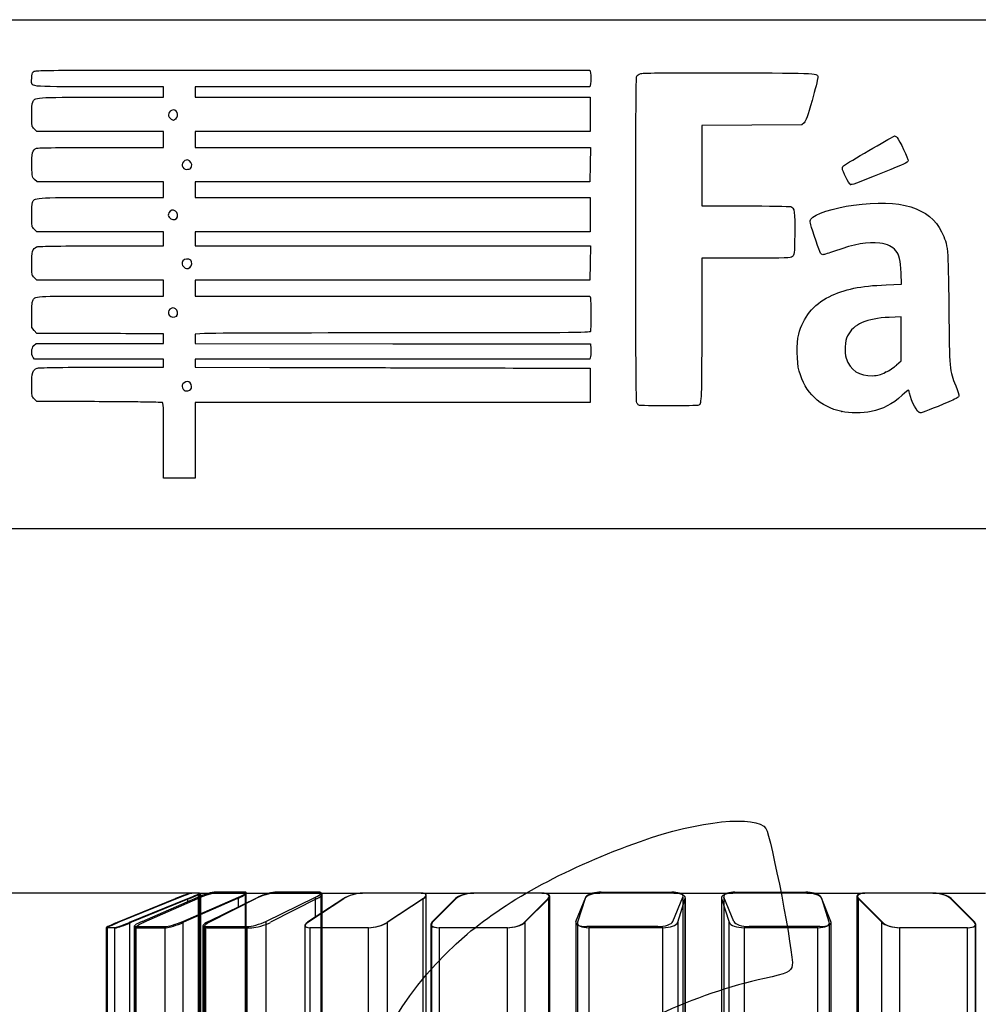
# Model space of a CAD drawing. Units: millimetres. Extents: x 0 to 291, y 0 to 204.
# Drawn here: x 214 to 250, y 167 to 204 of the extents above; entities that cross this region are included whole.
import ezdxf
from ezdxf.enums import TextEntityAlignment as Align
from ezdxf.lldxf.tags import DXFTag

# ---------------------------------------------------------------- set-up
doc = ezdxf.new("R2010")
doc.units = ezdxf.units.MM
for name, color, linetype in [('C-21S_-_VOLUMEN', 7, 'Continuous'), ('LIST-21SC', 7, 'Continuous'), ('LIST-21SL', 7, 'Continuous'), ('Predeterminado', 7, 'Continuous')]:
    doc.layers.add(name, color=color, linetype=linetype)
doc.styles.add('SEACAD_Arial', font='arial.ttf')
tags = doc.linetypes.add('HIDDEN2', pattern=[4.7625, 3.175, -1.5875]).pattern_tags.tags
tags[6:7] = [DXFTag(74, 4), DXFTag(75, 0), DXFTag(340, '0'), DXFTag(46, 0.0), DXFTag(50, 0.0), DXFTag(44, 0.0), DXFTag(45, 0.0)]
tags[4:5] = [DXFTag(74, 4), DXFTag(75, 0), DXFTag(340, '0'), DXFTag(46, 0.0), DXFTag(50, 0.0), DXFTag(44, 0.0), DXFTag(45, 0.0)]
doc.dimstyles.new('ISO', dxfattribs={"dimtxt": 3.125, "dimasz": 3.125, "dimexe": 1.5625, "dimexo": 0, "dimgap": 0.78125, "dimtad": 0, "dimlfac": 10, "dimtxsty": 'SEACAD_Arial', "dimblk1": '_SE_FILLED', "dimblk2": '_SE_FILLED', "dimsah": 1, "dimcen": 1.5625, "dimadec": 1, "dimazin": 0, "dimtfac": 0.5, "dimtmove": 0, "dimatfit": 3, "dimfxl": 1, "dimarcsym": 0})

# ---------------------------------------------------------------- blocks, each defined once
blk = doc.blocks.new('SE3')
at = {"layer": 'C-21S_-_VOLUMEN', "color": 7, "linetype": 'HIDDEN2'}
for p, q in [((220.313, 171.063), (220.313, 161.915)), ((220.743, 171.063), (222.124, 171.063)), ((223.004, 171.063), (224.935, 171.063))]:
    blk.add_line(p, q, dxfattribs=at)
at = {"layer": 'C-21S_-_VOLUMEN', "color": 7, "linetype": 'Continuous'}
for p, q in [((220.367, 171.063), (220.743, 171.063)), ((222.124, 171.063), (223.004, 171.063)), ((224.935, 171.063), (226.494, 171.063)), ((228.7, 171.063), (230.682, 171.063)), ((233.241, 171.063), (235.423, 171.063)), ((238.199, 171.063), (240.426, 171.063)), ((243.203, 171.063), (245.385, 171.063)), ((247.944, 171.063), (249.926, 171.063))]:
    blk.add_line(p, q, dxfattribs=at)
at = {"layer": 'LIST-21SC', "color": 7, "linetype": 'Continuous'}
for p, q in [((220.028, 171.063), (220.072, 171.063)), ((220.028, 171.063), (220.028, 171.052)), ((220.367, 171.063), (220.072, 171.063)), ((220.37, 170.935), (220.37, 171.061)), ((228.695, 171.063), (226.493, 171.063)), ((233.241, 171.063), (230.682, 171.063)), ((238.199, 171.063), (235.423, 171.063)), ((243.203, 171.063), (240.426, 171.063)), ((247.944, 171.063), (245.385, 171.063)), ((217.285, 169.966), (219.464, 170.859)), ((219.522, 170.859), (217.334, 169.966)), ((217.735, 169.966), (219.922, 170.859)), ((219.464, 170.836), (219.464, 170.859)), ((219.922, 170.743), (219.922, 170.859)), ((225.791, 170.859), (224.432, 169.966)), ((227.421, 169.966), (228.78, 170.859)), ((228.78, 113.063), (228.78, 170.859)), ((228.886, 113.063), (228.886, 170.985)), ((230.022, 170.859), (229.129, 169.966)), ((232.601, 169.966), (233.495, 170.859)), ((233.495, 113.063), (233.495, 170.859)), ((233.538, 113.063), (233.538, 170.942)), ((234.863, 170.859), (234.578, 169.966)), ((238.346, 169.966), (238.631, 170.859)), ((238.631, 113.063), (238.631, 170.859)), ((238.635, 113.063), (238.635, 170.886)), ((239.991, 170.886), (239.991, 113.063)), ((239.995, 170.859), (240.28, 169.966)), ((239.995, 170.859), (239.995, 113.063)), ((244.048, 169.966), (243.763, 170.859)), ((245.088, 170.942), (245.088, 113.063)), ((245.131, 170.859), (246.025, 169.966)), ((245.131, 170.859), (245.131, 113.063)), ((249.497, 169.966), (248.604, 170.859)), ((217.285, 169.966), (217.285, 169.945)), ((217.735, 169.966), (217.735, 113.063)), ((227.421, 169.966), (227.421, 113.063)), ((232.601, 169.966), (232.601, 113.063)), ((234.573, 169.939), (234.573, 113.063)), ((238.346, 169.966), (238.346, 113.063)), ((240.28, 113.063), (240.28, 169.966)), ((244.052, 113.063), (244.052, 169.939)), ((246.025, 113.063), (246.025, 169.966)), ((216.853, 169.765), (216.853, 113.063)), ((216.887, 169.764), (216.887, 113.063)), ((217.185, 169.763), (216.889, 169.763)), ((216.889, 169.763), (216.889, 113.063)), ((217.185, 113.063), (217.185, 169.763)), ((224.326, 169.84), (224.326, 113.063)), ((226.719, 169.763), (224.517, 169.763)), ((224.517, 169.763), (224.517, 113.063)), ((226.719, 113.063), (226.719, 169.763)), ((229.086, 169.883), (229.086, 113.063)), ((231.941, 169.763), (229.383, 169.763)), ((229.383, 169.763), (229.383, 113.063)), ((231.941, 113.063), (231.941, 169.763)), ((237.785, 169.763), (235.009, 169.763)), ((235.009, 169.763), (235.009, 113.063)), ((237.785, 113.063), (237.785, 169.763)), ((243.617, 169.763), (240.841, 169.763)), ((240.841, 169.763), (240.841, 113.063)), ((243.617, 113.063), (243.617, 169.763)), ((249.243, 169.763), (246.685, 169.763)), ((246.685, 169.763), (246.685, 113.063)), ((249.243, 113.063), (249.243, 169.763)), ((249.54, 113.063), (249.54, 169.883))]:
    blk.add_line(p, q, dxfattribs=at)
at = {"layer": 'LIST-21SC', "color": 7, "linetype": 'HIDDEN2'}
for p, q in [((220.415, 162.032), (220.415, 171.061)), ((222.095, 113.063), (222.095, 171.046)), ((219.984, 170.859), (217.804, 169.966)), ((218.278, 169.966), (220.302, 170.859)), ((221.791, 170.859), (219.767, 169.966)), ((220.37, 113.063), (220.37, 170.935)), ((220.734, 169.966), (222.483, 170.859)), ((224.787, 170.859), (223.038, 169.966)), ((224.438, 169.966), (225.792, 170.859)), ((224.984, 113.063), (224.984, 171.021)), ((228.787, 170.859), (227.432, 169.966)), ((228.893, 116.913), (228.893, 170.985)), ((229.106, 169.966), (229.996, 170.859)), ((233.471, 170.859), (232.582, 169.966)), ((233.514, 113.063), (233.514, 170.942)), ((245.112, 170.942), (245.112, 113.063)), ((246.044, 169.966), (245.155, 170.859)), ((248.63, 170.859), (249.52, 169.966)), ((216.858, 169.763), (216.889, 169.763)), ((217.185, 169.763), (217.24, 169.763)), ((217.974, 169.779), (217.974, 113.063)), ((218.014, 169.763), (219.111, 169.763)), ((220.537, 169.804), (220.537, 161.891)), ((220.639, 169.763), (222.337, 169.763)), ((224.332, 169.841), (224.332, 113.063)), ((226.719, 169.763), (226.73, 169.763)), ((229.063, 169.884), (229.063, 116.913)), ((229.361, 169.763), (229.383, 169.763)), ((249.243, 169.763), (249.265, 169.763)), ((249.562, 116.913), (249.562, 169.884))]:
    blk.add_line(p, q, dxfattribs=at)
at = {"layer": 'LIST-21SC', "color": 7, "linetype": 'Continuous'}
for centre, major_axis, ratio, start_param, end_param in [((219.532, 170.859), (-0.5, -0.202), 0.047781, 3.259458, 4.830254), ((219.574, 170.859), (0.5, 0.202), 0.036827, 0.090766, 1.661562), ((219.87, 170.859), (-0.5, -0.202), 0.036827, 1.661562, 3.232358), ((226.184, 170.859), (0.498, 0.138), 0.298689, 0.822314, 2.39311), ((228.386, 170.859), (-0.498, -0.138), 0.298689, 2.39311, 3.963906), ((230.479, 170.859), (0.499, 0.095), 0.359915, 1.084076, 2.654872), ((233.038, 170.859), (-0.499, -0.095), 0.359915, 2.654872, 4.225668), ((235.358, 170.859), (0.5, 0.031), 0.401506, 1.415773, 2.986569), ((238.135, 170.859), (-0.5, -0.031), 0.401506, 2.986569, 4.557365), ((240.491, 170.859), (0.5, -0.031), 0.401506, 1.72582, 3.296616), ((243.268, 170.859), (0.5, -0.031), 0.401506, 0.155024, 1.72582), ((245.588, 170.859), (0.499, -0.095), 0.359915, 2.057517, 3.628313), ((248.147, 170.859), (0.499, -0.095), 0.359915, 0.48672, 2.057517), ((217.353, 169.966), (0.5, 0.202), 0.047781, 1.688661, 3.122315), ((217.387, 169.966), (0.5, 0.202), 0.036827, 1.661562, 3.232358), ((217.682, 169.966), (-0.5, -0.202), 0.036827, 0.090766, 1.661562), ((224.826, 169.966), (0.498, 0.138), 0.298689, 2.39311, 3.963906), ((227.027, 169.966), (-0.498, -0.138), 0.298689, 0.822314, 2.39311), ((229.586, 169.966), (0.499, 0.095), 0.359915, 2.654872, 4.225668), ((232.144, 169.966), (-0.499, -0.095), 0.359915, 1.084076, 2.654872), ((235.073, 169.966), (0.5, 0.031), 0.401506, 2.986569, 4.557365), ((237.85, 169.966), (-0.5, -0.031), 0.401506, 1.415773, 2.986569), ((240.776, 169.966), (-0.5, 0.031), 0.401506, 0.155024, 1.72582), ((243.552, 169.966), (-0.5, 0.031), 0.401506, 1.72582, 3.296616), ((246.482, 169.966), (-0.499, 0.095), 0.359915, 0.48672, 2.057517), ((249.04, 169.966), (-0.499, 0.095), 0.359915, 2.057517, 3.628313)]:
    blk.add_ellipse(centre, major_axis=major_axis, ratio=ratio, start_param=start_param, end_param=end_param, dxfattribs=at)
at = {"layer": 'LIST-21SC', "color": 7, "linetype": 'HIDDEN2'}
for centre, major_axis, ratio, start_param, end_param in [((219.915, 170.859), (-0.5, -0.202), 0.047781, 1.688661, 3.259458), ((220.498, 170.859), (-0.499, -0.191), 0.139332, 3.491154, 5.061951), ((221.595, 170.859), (-0.499, -0.191), 0.139332, 1.920358, 3.491154), ((222.787, 170.859), (-0.499, -0.17), 0.221813, 3.717313, 5.28811), ((224.484, 170.859), (-0.499, -0.17), 0.221813, 2.146517, 3.717313), ((226.186, 170.859), (-0.498, -0.138), 0.299442, 3.966631, 5.537427), ((228.393, 170.859), (-0.498, -0.138), 0.299442, 2.395834, 3.966631), ((230.453, 170.859), (-0.499, -0.095), 0.360324, 4.227843, 5.798639), ((233.014, 170.859), (-0.499, -0.095), 0.360324, 2.657047, 4.227843), ((245.612, 170.859), (0.499, -0.095), 0.360324, 2.055342, 3.626139), ((248.173, 170.859), (-0.499, 0.095), 0.360324, 3.626139, 5.196935), ((217.736, 169.966), (0.5, 0.202), 0.047781, 3.259458, 4.830254), ((218.474, 169.966), (0.499, 0.191), 0.139332, 1.920358, 3.491154), ((219.571, 169.966), (0.499, 0.191), 0.139332, 3.491154, 5.061951), ((221.037, 169.966), (0.499, 0.17), 0.221813, 2.146517, 3.717313), ((222.735, 169.966), (0.499, 0.17), 0.221813, 3.717313, 5.28811), ((224.832, 169.966), (0.498, 0.138), 0.299442, 2.395834, 3.966631), ((227.038, 169.966), (0.498, 0.138), 0.299442, 3.966631, 5.537427), ((229.563, 169.966), (0.499, 0.095), 0.360324, 2.657047, 4.227843), ((232.124, 169.966), (0.499, 0.095), 0.360324, 4.227843, 5.798639), ((246.502, 169.966), (0.499, -0.095), 0.360324, 3.626139, 5.196935), ((249.062, 169.966), (-0.499, 0.095), 0.360324, 2.055342, 3.626139), ((217.353, 169.966), (0.5, 0.202), 0.047781, 3.122315, 3.259458)]:
    blk.add_ellipse(centre, major_axis=major_axis, ratio=ratio, start_param=start_param, end_param=end_param, dxfattribs=at)
at = {"layer": 'LIST-21SL', "color": 7, "linetype": 'Continuous'}
for p, q in [((222.079, 171.104), (220.964, 171.104)), ((222.124, 170.691), (222.124, 171.086)), ((224.841, 171.104), (223.266, 171.104)), ((224.935, 170.296), (224.935, 171.067)), ((235.464, 171.104), (238.128, 171.104)), ((235.464, 171.104), (235.464, 171.063)), ((238.128, 171.063), (238.128, 171.104)), ((240.498, 171.104), (243.162, 171.104)), ((240.498, 171.104), (240.498, 171.063)), ((243.162, 171.063), (243.162, 171.104)), ((218.207, 170.001), (220.302, 170.907)), ((219.736, 170.001), (221.83, 170.907)), ((220.7, 170.001), (222.568, 170.907)), ((221.83, 170.549), (221.83, 170.907)), ((222.858, 170.001), (224.726, 170.907)), ((224.726, 170.159), (224.726, 170.907)), ((219.736, 170.001), (219.736, 97.104)), ((222.858, 170.001), (222.858, 97.104)), ((217.914, 169.821), (217.914, 97.104)), ((217.958, 169.804), (219.074, 169.804)), ((217.958, 169.804), (217.958, 97.104)), ((219.074, 97.104), (219.074, 169.804)), ((220.492, 169.841), (220.492, 97.104)), ((220.586, 169.804), (222.161, 169.804)), ((220.586, 169.804), (220.586, 97.104)), ((222.161, 97.104), (222.161, 169.804))]:
    blk.add_line(p, q, dxfattribs=at)
at = {"layer": 'LIST-21SL', "color": 7, "linetype": 'HIDDEN2'}
for p, q in [((222.124, 97.104), (222.124, 170.691)), ((234.517, 170.001), (234.889, 170.907)), ((238.168, 170.001), (238.54, 170.907)), ((238.547, 113.063), (238.547, 170.938)), ((240.079, 170.938), (240.079, 113.063)), ((240.458, 170.001), (240.086, 170.907)), ((244.109, 170.001), (243.737, 170.907)), ((224.935, 113.063), (224.935, 170.296)), ((234.51, 169.969), (234.51, 116.913)), ((244.116, 116.913), (244.116, 169.969)), ((237.594, 169.804), (234.929, 169.804)), ((243.697, 169.804), (241.032, 169.804))]:
    blk.add_line(p, q, dxfattribs=at)
at = {"layer": 'LIST-21SL', "color": 7, "linetype": 'Continuous'}
for centre, major_axis, ratio, start_param, end_param in [((220.508, 170.907), (0.499, 0.183), 0.143798, 0.373114, 1.94391), ((221.624, 170.907), (-0.499, -0.183), 0.143798, 1.94391, 3.514706), ((222.86, 170.907), (0.499, 0.168), 0.207472, 0.553167, 2.123964), ((224.435, 170.907), (-0.499, -0.168), 0.207472, 2.123964, 3.69476), ((235.383, 170.907), (-0.5, -0.038), 0.38689, 4.52074, 5.177036), ((238.047, 170.907), (-0.5, -0.038), 0.38689, 3.864445, 4.52074), ((240.579, 170.907), (0.5, -0.038), 0.38689, 1.762445, 2.418741), ((243.243, 170.907), (-0.5, 0.038), 0.38689, 4.247742, 4.904038), ((218.414, 170.001), (0.499, 0.183), 0.143798, 1.94391, 3.514706), ((219.529, 170.001), (-0.499, -0.183), 0.143798, 0.373114, 1.94391), ((220.992, 170.001), (0.499, 0.168), 0.207472, 2.123964, 3.69476), ((222.567, 170.001), (-0.499, -0.168), 0.207472, 0.553167, 2.123964)]:
    blk.add_ellipse(centre, major_axis=major_axis, ratio=ratio, start_param=start_param, end_param=end_param, dxfattribs=at)
at = {"layer": 'LIST-21SL', "color": 7, "linetype": 'HIDDEN2'}
for centre, major_axis, start_param, end_param in [((235.383, 170.907), (-0.5, -0.038), 5.177036, 6.091536), ((238.047, 170.907), (-0.5, -0.038), 2.949944, 3.864445), ((240.579, 170.907), (0.5, -0.038), 2.418741, 3.333242), ((243.243, 170.907), (-0.5, 0.038), 3.333242, 4.247742), ((235.01, 170.001), (0.5, 0.038), 2.949944, 4.52074), ((237.675, 170.001), (0.5, 0.038), 4.52074, 6.091536), ((240.951, 170.001), (0.5, -0.038), 3.333242, 4.904038), ((243.616, 170.001), (-0.5, 0.038), 1.762445, 3.333242)]:
    blk.add_ellipse(centre, major_axis=major_axis, ratio=0.38689, start_param=start_param, end_param=end_param, dxfattribs=at)
blk = doc.blocks.new('DMBLK20')
at = {"layer": 'Predeterminado', "linetype": 'Continuous'}
for points in [[(205.671, 167.938), (206.712, 167.938), (206.191, 171.063)], [(205.671, 121.829), (206.191, 118.704), (206.712, 121.829)]]:
    blk.add_hatch(color=7, dxfattribs=at).paths.add_polyline_path(points)
at = {"layer": 'Predeterminado', "color": 7, "linetype": 'Continuous'}
for p, q in [((220.313, 171.063), (204.629, 171.063)), ((206.191, 149.645), (206.191, 171.063)), ((206.191, 118.704), (206.191, 140.121)), ((220.313, 118.704), (204.629, 118.704))]:
    blk.add_line(p, q, dxfattribs=at)
at = {"layer": 'Predeterminado', "color": 7, "linetype": 'Continuous', "style": 'SEACAD_Arial'}
blk.add_text('524', height=3.125, rotation=90, dxfattribs=at).set_placement((204.629, 141.215), align=Align.TOP_LEFT)
blk = doc.blocks.new('_SE_FILLED')
at = {"color": 0}
blk.add_line((0, 0), (-1, 0), dxfattribs=at)
blk.add_solid([(0, 0), (-1, -0.1665), (-1, 0.1665), (0, 0)], dxfattribs=at)
blk = doc.blocks.new('SE215')
at = {"color": 7, "linetype": 'Continuous'}
for p, q in [((214.249, 189.547), (214.152, 189.643)), ((215.896, 189.543), (214.249, 189.547))]:
    blk.add_line(p, q, dxfattribs=at)
blk = doc.blocks.new('SE214')
blk.add_blockref('SE215', (0, 0))
blk = doc.blocks.new('SE217')
at = {"color": 7, "linetype": 'Continuous'}
for p, q in [((214.158, 191.134), (214.107, 191.207)), ((216.587, 191.134), (214.158, 191.134)), ((219.015, 191.134), (216.587, 191.134)), ((219.015, 190.985), (219.015, 191.134)), ((216.689, 190.836), (219.015, 190.836)), ((219.015, 190.836), (219.015, 190.985))]:
    blk.add_line(p, q, dxfattribs=at)
blk = doc.blocks.new('SE216')
blk.add_blockref('SE217', (0, 0))
blk = doc.blocks.new('SE219')
at = {"color": 7, "linetype": 'Continuous'}
for p, q in [((219.015, 192.092), (218.891, 192.093)), ((219.015, 191.91), (219.015, 192.092)), ((219.015, 191.729), (219.015, 191.91)), ((214.137, 191.647), (214.218, 191.729)), ((214.218, 191.729), (216.616, 191.729)), ((216.616, 191.729), (219.015, 191.729))]:
    blk.add_line(p, q, dxfattribs=at)
blk = doc.blocks.new('SE218')
blk.add_blockref('SE219', (0, 0))
blk = doc.blocks.new('SE221')
at = {"color": 7, "linetype": 'Continuous'}
for p, q in [((214.056, 192.325), (214.056, 192.786)), ((214.152, 192.217), (214.056, 192.325)), ((214.248, 192.109), (214.152, 192.217)), ((216.508, 192.101), (214.248, 192.109))]:
    blk.add_line(p, q, dxfattribs=at)
blk = doc.blocks.new('SE220')
blk.add_blockref('SE221', (0, 0))
blk = doc.blocks.new('SE223')
at = {"color": 7, "linetype": 'Continuous'}
for p, q in [((214.249, 194.109), (214.152, 194.206)), ((216.632, 194.109), (214.249, 194.109)), ((219.015, 194.109), (216.632, 194.109)), ((219.015, 193.812), (219.015, 194.109)), ((219.015, 193.514), (219.015, 193.812)), ((216.666, 193.514), (219.015, 193.514))]:
    blk.add_line(p, q, dxfattribs=at)
blk = doc.blocks.new('SE222')
blk.add_blockref('SE223', (0, 0))
blk = doc.blocks.new('SE225')
at = {"color": 7, "linetype": 'Continuous'}
for p, q in [((214.249, 195.927), (214.152, 196.024)), ((216.632, 195.927), (214.249, 195.927)), ((219.015, 195.927), (216.632, 195.927)), ((219.015, 195.663), (219.015, 195.927)), ((219.015, 195.398), (219.015, 195.663)), ((216.669, 195.398), (219.015, 195.398))]:
    blk.add_line(p, q, dxfattribs=at)
blk = doc.blocks.new('SE224')
blk.add_blockref('SE225', (0, 0))
blk = doc.blocks.new('SE227')
at = {"color": 7, "linetype": 'Continuous'}
for p, q in [((214.258, 197.812), (214.165, 197.892)), ((216.636, 197.812), (214.258, 197.812)), ((219.015, 197.812), (216.636, 197.812)), ((219.015, 197.514), (219.015, 197.812)), ((219.015, 197.217), (219.015, 197.514)), ((216.666, 197.217), (219.015, 197.217))]:
    blk.add_line(p, q, dxfattribs=at)
blk = doc.blocks.new('SE226')
blk.add_blockref('SE227', (0, 0))
blk = doc.blocks.new('SE229')
at = {"color": 7, "linetype": 'Continuous'}
for p, q in [((214.249, 199.697), (214.152, 199.793)), ((216.632, 199.697), (214.249, 199.697)), ((219.015, 199.697), (216.632, 199.697)), ((219.015, 199.399), (219.015, 199.697)), ((219.015, 199.101), (219.015, 199.399)), ((216.67, 199.101), (219.015, 199.101))]:
    blk.add_line(p, q, dxfattribs=at)
blk = doc.blocks.new('SE228')
blk.add_blockref('SE229', (0, 0))
blk = doc.blocks.new('SE231')
at = {"color": 7, "linetype": 'Continuous'}
for p, q in [((219.015, 201.383), (216.569, 201.383)), ((219.015, 201.184), (219.015, 201.383)), ((219.015, 200.986), (219.015, 201.184)), ((216.666, 200.986), (219.015, 200.986))]:
    blk.add_line(p, q, dxfattribs=at)
blk = doc.blocks.new('SE230')
blk.add_blockref('SE231', (0, 0))
blk = doc.blocks.new('SE233')
at = {"color": 7, "linetype": 'Continuous'}
for p, q in [((224.615, 202.011), (235.041, 202.011)), ((235.041, 202.011), (235.062, 201.908))]:
    blk.add_line(p, q, dxfattribs=at)
blk = doc.blocks.new('SE232')
blk.add_blockref('SE233', (0, 0))
blk = doc.blocks.new('SE235')
at = {"color": 7, "linetype": 'Continuous'}
for p, q in [((227.623, 201.383), (220.205, 201.383)), ((220.205, 201.383), (220.205, 201.184)), ((235.041, 201.383), (227.623, 201.383)), ((235.062, 201.486), (235.041, 201.383)), ((220.205, 201.184), (220.205, 200.986)), ((220.205, 200.986), (227.627, 200.986)), ((227.627, 200.986), (235.05, 200.986)), ((235.05, 200.986), (235.05, 200.341)), ((235.05, 200.341), (235.05, 199.697)), ((227.627, 199.697), (220.205, 199.697)), ((220.205, 199.697), (220.205, 199.399)), ((235.05, 199.697), (227.627, 199.697)), ((220.205, 199.399), (220.205, 199.101)), ((220.205, 199.101), (227.636, 199.101)), ((227.636, 199.101), (235.066, 199.101)), ((235.066, 199.101), (235.057, 198.457)), ((235.057, 198.457), (235.047, 197.812)), ((227.626, 197.812), (220.205, 197.812)), ((220.205, 197.812), (220.205, 197.514)), ((235.047, 197.812), (227.626, 197.812)), ((220.205, 197.514), (220.205, 197.217)), ((220.205, 197.217), (227.627, 197.217)), ((227.627, 197.217), (235.05, 197.217)), ((235.05, 197.217), (235.05, 196.572)), ((235.05, 196.572), (235.05, 195.927)), ((227.627, 195.927), (220.205, 195.927)), ((220.205, 195.927), (220.205, 195.663)), ((235.05, 195.927), (227.627, 195.927)), ((220.205, 195.663), (220.205, 195.398)), ((220.205, 195.398), (227.636, 195.399)), ((227.636, 195.399), (235.066, 195.399)), ((235.066, 195.399), (235.057, 194.754)), ((235.057, 194.754), (235.047, 194.109)), ((227.626, 194.109), (220.205, 194.109)), ((220.205, 194.109), (220.205, 193.812)), ((235.047, 194.109), (227.626, 194.109)), ((220.205, 193.812), (220.205, 193.514)), ((220.205, 193.514), (227.624, 193.514)), ((227.624, 193.514), (235.042, 193.514)), ((235.042, 193.514), (235.062, 193.44))]:
    blk.add_line(p, q, dxfattribs=at)
blk = doc.blocks.new('SE234')
blk.add_blockref('SE235', (0, 0))
blk = doc.blocks.new('SE237')
at = {"color": 7, "linetype": 'Continuous'}
for p, q in [((220.557, 192.104), (220.205, 192.082)), ((220.205, 192.082), (220.205, 191.906)), ((220.205, 191.906), (220.205, 191.729)), ((220.205, 191.729), (227.635, 191.72)), ((227.635, 191.72), (235.066, 191.712)), ((235.066, 191.712), (235.077, 191.534))]:
    blk.add_line(p, q, dxfattribs=at)
blk = doc.blocks.new('SE236')
blk.add_blockref('SE237', (0, 0))
blk = doc.blocks.new('SE239')
at = {"color": 7, "linetype": 'Continuous'}
for p, q in [((227.626, 191.134), (220.205, 191.134)), ((220.205, 191.134), (220.205, 190.985)), ((235.047, 191.134), (227.626, 191.134)), ((235.068, 191.245), (235.047, 191.134)), ((220.205, 190.985), (220.205, 190.836)), ((220.205, 190.836), (223.007, 190.832))]:
    blk.add_line(p, q, dxfattribs=at)
blk = doc.blocks.new('SE238')
blk.add_blockref('SE239', (0, 0))
blk = doc.blocks.new('SE241')
at = {"color": 7, "linetype": 'Continuous'}
for p, q in [((232.165, 190.807), (235.05, 190.803)), ((235.05, 190.803), (235.05, 190.158)), ((235.05, 190.158), (235.05, 189.514)), ((227.627, 189.514), (220.205, 189.514)), ((220.205, 189.514), (220.205, 188.092)), ((235.05, 189.514), (227.627, 189.514)), ((219.015, 186.67), (219.015, 188.092)), ((220.205, 188.092), (220.205, 186.67)), ((219.61, 186.67), (219.015, 186.67)), ((220.205, 186.67), (219.61, 186.67))]:
    blk.add_line(p, q, dxfattribs=at)
blk = doc.blocks.new('SE240')
blk.add_blockref('SE241', (0, 0))
blk = doc.blocks.new('SE243')
at = {"color": 7, "linetype": 'Continuous'}
blk.add_point((220.021, 189.995), dxfattribs=at)
blk = doc.blocks.new('SE242')
blk.add_blockref('SE243', (0, 0))
blk = doc.blocks.new('SE245')
at = {"color": 7, "linetype": 'Continuous'}
blk.add_point((219.504, 192.76), dxfattribs=at)
blk = doc.blocks.new('SE244')
blk.add_blockref('SE245', (0, 0))
blk = doc.blocks.new('SE247')
at = {"color": 7, "linetype": 'Continuous'}
blk.add_point((219.999, 194.59), dxfattribs=at)
blk = doc.blocks.new('SE246')
blk.add_blockref('SE247', (0, 0))
blk = doc.blocks.new('SE249')
at = {"color": 7, "linetype": 'Continuous'}
blk.add_point((219.504, 196.43), dxfattribs=at)
blk = doc.blocks.new('SE248')
blk.add_blockref('SE249', (0, 0))
blk = doc.blocks.new('SE251')
at = {"color": 7, "linetype": 'Continuous'}
blk.add_point((220.033, 198.315), dxfattribs=at)
blk = doc.blocks.new('SE250')
blk.add_blockref('SE251', (0, 0))
blk = doc.blocks.new('SE253')
at = {"color": 7, "linetype": 'Continuous'}
blk.add_point((219.47, 200.178), dxfattribs=at)
blk = doc.blocks.new('SE252')
blk.add_blockref('SE253', (0, 0))
blk = doc.blocks.new('SE255')
at = {"color": 7, "linetype": 'Continuous'}
for p, q in [((246.763, 193.955), (246.744, 194.371)), ((246.188, 193.933), (246.763, 193.955))]:
    blk.add_line(p, q, dxfattribs=at)
blk = doc.blocks.new('SE254')
blk.add_blockref('SE255', (0, 0))
blk = doc.blocks.new('SE257')
at = {"color": 7, "linetype": 'Continuous'}
blk.add_point((244.522, 189.166), dxfattribs=at)
blk = doc.blocks.new('SE256')
blk.add_blockref('SE257', (0, 0))
blk = doc.blocks.new('SE259')
at = {"color": 7, "linetype": 'Continuous'}
for p, q in [((246.754, 192.73), (246.299, 192.711)), ((246.754, 191.901), (246.754, 192.73)), ((246.754, 191.073), (246.754, 191.901)), ((246.58, 190.92), (246.754, 191.073))]:
    blk.add_line(p, q, dxfattribs=at)
blk = doc.blocks.new('SE258')
blk.add_blockref('SE259', (0, 0))
blk = doc.blocks.new('SE261')
at = {"color": 7, "linetype": 'Continuous'}
blk.add_point((246.166, 190.647), dxfattribs=at)
blk = doc.blocks.new('SE260')
blk.add_blockref('SE261', (0, 0))
blk = doc.blocks.new('SE285')
at = {"color": 7, "linetype": 'Continuous'}
for p, q in [((241.132, 199.935), (239.249, 199.926)), ((239.249, 199.926), (239.249, 198.414)), ((243.016, 199.944), (241.132, 199.935)), ((243.102, 200.03), (243.016, 199.944)), ((239.249, 198.414), (239.249, 196.903)), ((239.249, 196.903), (240.877, 196.901))]:
    blk.add_line(p, q, dxfattribs=at)
blk = doc.blocks.new('SE284')
blk.add_blockref('SE285', (0, 0))
blk = doc.blocks.new('SE287')
at = {"color": 7, "linetype": 'Continuous'}
for p, q in [((240.915, 194.936), (239.249, 194.936)), ((239.249, 194.936), (239.249, 192.276))]:
    blk.add_line(p, q, dxfattribs=at)
blk = doc.blocks.new('SE286')
blk.add_blockref('SE287', (0, 0))
blk = doc.blocks.new('SE289')
at = {"color": 7, "linetype": 'Continuous'}
blk.add_line((236.881, 189.407), (236.881, 189.407), dxfattribs=at)
blk = doc.blocks.new('SE288')
blk.add_blockref('SE289', (0, 0))
blk = doc.blocks.new('SE297')
at = {"color": 7, "linetype": 'Continuous'}
blk.add_point((244.843, 197.704), dxfattribs=at)
blk = doc.blocks.new('SE296')
blk.add_blockref('SE297', (0, 0))

msp = doc.modelspace()

# ---------------------------------------------------------------- linework, layer by layer
at = {"color": 7, "linetype": 'Continuous'}
for points in [[(214.0555, 201.6946), (214.0555, 201.8345), (214.0714, 201.8944), (214.1217, 201.9447)], [(214.1217, 201.9447), (214.1875, 202.0105), (214.2319, 202.0108), (224.6146, 202.0108)], [(235.0621, 201.9075), (235.0884, 201.7759), (235.0884, 201.6176), (235.0621, 201.486)], [(236.8069, 189.5031), (236.7581, 189.5959), (236.7518, 201.6309), (236.8005, 201.759)], [(236.8005, 201.759), (236.8227, 201.8174), (236.8715, 201.8528), (236.9641, 201.8777)], [(236.9641, 201.8777), (237.055, 201.9022), (238.0925, 201.9104), (240.2997, 201.9042)], [(240.2997, 201.9042), (243.7859, 201.8943), (243.6127, 201.9045), (243.6127, 201.7091)], [(216.5694, 201.3827), (213.779, 201.3827), (214.0555, 201.3483), (214.0555, 201.6946)], [(243.6127, 201.7091), (243.6127, 201.6567), (243.5171, 201.2769), (243.4003, 200.8651)], [(214.0555, 200.3041), (214.0555, 200.5548), (214.0711, 200.7525), (214.095, 200.805)], [(214.095, 200.805), (214.1795, 200.9904), (214.116, 200.9859), (216.6658, 200.9859)], [(243.4003, 200.8651), (243.2322, 200.2726), (243.17, 200.0984), (243.102, 200.0304)], [(214.1522, 199.7932), (214.0557, 199.8897), (214.0555, 199.8903), (214.0555, 200.3041)], [(219.3153, 200.4916), (219.1651, 200.4112), (219.1597, 200.2462), (219.3045, 200.1618)], [(219.4703, 200.1778), (219.6339, 200.2923), (219.4894, 200.5848), (219.3153, 200.4916)], [(219.3045, 200.1618), (219.3805, 200.1175), (219.3849, 200.118), (219.4703, 200.1778)], [(244.6128, 198.4377), (244.9935, 198.6757), (246.4735, 199.5312), (246.5047, 199.5312)], [(246.5047, 199.5312), (246.5268, 199.5312), (246.5679, 199.5052), (246.5961, 199.4733)], [(246.5961, 199.4733), (246.69, 199.367), (247.0219, 198.6661), (247.0117, 198.5958)], [(214.0613, 198.4009), (214.0492, 198.877), (214.0851, 199.0104), (214.2411, 199.0698)], [(214.2411, 199.0698), (214.2913, 199.0888), (215.2563, 199.1014), (216.6696, 199.1014)], [(219.8127, 198.6024), (219.644, 198.508), (219.6957, 198.2749), (219.8855, 198.2749)], [(219.9863, 198.5945), (219.9088, 198.6452), (219.8908, 198.6461), (219.8127, 198.6024)], [(220.0331, 198.3145), (220.1046, 198.3861), (220.0801, 198.5331), (219.9863, 198.5945)], [(244.5384, 198.3158), (244.5384, 198.3582), (244.571, 198.4116), (244.6128, 198.4377)], [(247.0117, 198.5958), (247.0032, 198.538), (246.8508, 198.4659), (246.1089, 198.1686)], [(214.1648, 197.8917), (214.0733, 197.9704), (214.0719, 197.9771), (214.0613, 198.4009)], [(219.8855, 198.2749), (219.9449, 198.2749), (220.0113, 198.2927), (220.0331, 198.3145)], [(244.843, 197.704), (244.7857, 197.7244), (244.5384, 198.221), (244.5384, 198.3158)], [(246.1089, 198.1686), (244.9873, 197.7192), (244.8952, 197.6854), (244.843, 197.704)], [(214.0555, 196.5344), (214.0555, 196.7619), (214.0698, 196.9855), (214.0872, 197.0313)], [(214.0872, 197.0313), (214.1592, 197.2208), (214.1049, 197.2169), (216.6658, 197.2169)], [(244.9564, 196.9322), (246.7237, 197.1758), (247.832, 196.8376), (248.2694, 195.9214)], [(219.2137, 196.6393), (219.177, 196.5707), (219.1788, 196.5461), (219.2257, 196.4745)], [(219.4628, 196.7064), (219.3636, 196.7714), (219.271, 196.7464), (219.2137, 196.6393)], [(219.5041, 196.43), (219.5735, 196.4994), (219.5512, 196.6484), (219.4628, 196.7064)], [(240.8768, 196.9011), (241.7724, 196.9003), (242.5455, 196.889), (242.5949, 196.8761)], [(242.5949, 196.8761), (242.737, 196.8388), (242.7589, 196.687), (242.747, 195.8219)], [(243.3588, 196.4024), (243.4809, 196.5888), (244.2034, 196.8284), (244.9564, 196.9322)], [(214.1522, 196.0241), (214.0557, 196.1206), (214.0555, 196.1213), (214.0555, 196.5344)], [(219.2257, 196.4745), (219.2856, 196.383), (219.4335, 196.3594), (219.5041, 196.43)], [(243.4792, 195.7845), (243.3111, 196.2984), (243.3064, 196.3225), (243.3588, 196.4024)], [(248.2694, 195.9214), (248.5171, 195.4025), (248.5167, 195.4071), (248.5411, 193.0511)], [(242.747, 195.8219), (242.7367, 195.0689), (242.7358, 195.0613), (242.6585, 194.9988)], [(243.8092, 195.0679), (243.7254, 195.0679), (243.6849, 195.1559), (243.4792, 195.7845)], [(245.9418, 195.5), (245.5092, 195.5602), (244.9918, 195.4691), (244.2436, 195.2011)], [(246.5491, 195.2136), (246.4145, 195.3768), (246.2419, 195.4583), (245.9418, 195.5)], [(214.0555, 194.7198), (214.0555, 195.1789), (214.0873, 195.291), (214.2365, 195.359)], [(214.2365, 195.359), (214.3011, 195.3884), (214.9207, 195.3985), (216.669, 195.3985)], [(244.2436, 195.2011), (244.0391, 195.1278), (243.8436, 195.0679), (243.8092, 195.0679)], [(246.7444, 194.3707), (246.7219, 194.8736), (246.68, 195.0548), (246.5491, 195.2136)], [(214.1522, 194.2057), (214.0556, 194.3023), (214.0555, 194.3025), (214.0555, 194.7198)], [(219.7433, 194.8386), (219.6925, 194.7437), (219.7014, 194.6788), (219.7752, 194.605)], [(220.0331, 194.8629), (219.9685, 194.9275), (219.7826, 194.9119), (219.7433, 194.8386)], [(219.9993, 194.5904), (220.0802, 194.6471), (220.0989, 194.7971), (220.0331, 194.8629)], [(242.6585, 194.9988), (242.584, 194.9385), (242.505, 194.9356), (240.9145, 194.9356)], [(219.7752, 194.605), (219.8548, 194.5254), (219.9022, 194.5223), (219.9993, 194.5904)], [(244.0425, 193.4891), (244.6223, 193.7744), (245.211, 193.8962), (246.188, 193.9329)], [(214.0555, 192.7856), (214.0555, 193.0724), (214.0705, 193.2791), (214.095, 193.3331)], [(214.095, 193.3331), (214.1795, 193.5184), (214.116, 193.514), (216.6658, 193.514)], [(235.0619, 193.4396), (235.088, 193.3422), (235.0887, 192.2455), (235.0627, 192.1777)], [(242.897, 192.0749), (243.0523, 192.7041), (243.4533, 193.1992), (244.0425, 193.4891)], [(219.4687, 193.0327), (219.3067, 193.1388), (219.1237, 192.9603), (219.2293, 192.7991)], [(219.5041, 192.7602), (219.5711, 192.8272), (219.5514, 192.9784), (219.4687, 193.0327)], [(248.5411, 193.0511), (248.5654, 190.7085), (248.5632, 190.7334), (248.8026, 190.1398)], [(219.2293, 192.7991), (219.2858, 192.713), (219.4357, 192.6917), (219.5041, 192.7602)], [(246.299, 192.7106), (245.4511, 192.6738), (244.9575, 192.4555), (244.7313, 192.0171)], [(235.0627, 192.1777), (235.0445, 192.1302), (234.3893, 192.1254), (227.9761, 192.1254)], [(239.2486, 192.2763), (239.2486, 189.6371), (239.2423, 189.4729), (239.139, 189.4072)], [(218.8908, 192.0931), (218.8226, 192.0935), (217.7502, 192.0972), (216.5077, 192.1013)], [(227.9761, 192.1254), (224.0895, 192.1254), (220.751, 192.1157), (220.5573, 192.1038)], [(242.9131, 190.6938), (242.821, 191.0354), (242.8128, 191.7337), (242.897, 192.0749)], [(244.7313, 192.0171), (244.6317, 191.8241), (244.6087, 191.4029), (244.6851, 191.1729)], [(214.107, 191.207), (214.0249, 191.3242), (214.0402, 191.551), (214.1367, 191.6475)], [(235.0772, 191.5344), (235.0834, 191.4366), (235.0791, 191.3064), (235.0676, 191.2451)], [(244.6851, 191.1729), (244.8339, 190.7251), (245.1806, 190.4937), (245.6698, 190.5158)], [(214.0555, 190.1573), (214.0555, 190.6326), (214.0896, 190.7407), (214.2578, 190.7993)], [(214.2578, 190.7993), (214.3309, 190.8248), (215.0719, 190.836), (216.6889, 190.836)], [(223.007, 190.8318), (224.5481, 190.8296), (226.5901, 190.824), (227.5447, 190.8194)], [(227.5447, 190.8194), (228.4994, 190.8149), (230.5785, 190.8093), (232.1651, 190.8071)], [(244.5219, 189.1658), (243.6904, 189.3491), (243.133, 189.8785), (242.9131, 190.6938)], [(245.6698, 190.5158), (245.883, 190.5255), (245.9646, 190.5471), (246.1657, 190.6471)], [(246.1657, 190.6471), (246.2981, 190.7129), (246.4845, 190.8356), (246.58, 190.9197)], [(220.0181, 190.2465), (219.9511, 190.3205), (219.8793, 190.3233), (219.7826, 190.2555)], [(214.1522, 189.6432), (214.0556, 189.7398), (214.0555, 189.74), (214.0555, 190.1573)], [(219.7826, 190.2555), (219.6449, 190.1591), (219.7198, 189.9433), (219.8909, 189.9433)], [(219.8909, 189.9433), (219.9338, 189.9433), (219.9922, 189.9667), (220.0208, 189.9953)], [(220.0208, 189.9953), (220.0882, 190.0626), (220.087, 190.1703), (220.0181, 190.2465)], [(247.0281, 189.9764), (247.0195, 189.9764), (246.9133, 189.8888), (246.7921, 189.7819)], [(247.0655, 189.8602), (247.0536, 189.9241), (247.0367, 189.9764), (247.0281, 189.9764)], [(248.8026, 190.1398), (248.8775, 189.9538), (248.9294, 189.7774), (248.9189, 189.7443)], [(218.2213, 189.5267), (217.8485, 189.5338), (216.8022, 189.5412), (215.8962, 189.5431)], [(246.7921, 189.7819), (246.3982, 189.4341), (246.0671, 189.2607), (245.6226, 189.1692)], [(247.4695, 189.1168), (247.3581, 189.1168), (247.1243, 189.5472), (247.0655, 189.8602)], [(248.5453, 189.5357), (247.9557, 189.2883), (247.5151, 189.1168), (247.4695, 189.1168)], [(248.9189, 189.7443), (248.9068, 189.7062), (248.7707, 189.6302), (248.5453, 189.5357)], [(218.9569, 189.5137), (218.9251, 189.5138), (218.5941, 189.5197), (218.2213, 189.5267)], [(219.0148, 188.0919), (219.0148, 189.4237), (219.0111, 189.5135), (218.9569, 189.5137)], [(236.8813, 189.4066), (236.8613, 189.4199), (236.8278, 189.4634), (236.8069, 189.5031)], [(239.139, 189.4072), (239.0884, 189.3751), (236.9295, 189.3744), (236.8813, 189.4065)], [(245.6226, 189.1692), (245.3187, 189.1067), (244.7973, 189.105), (244.5219, 189.1658)], [(236.9462, 173.0109), (239.1424, 173.7941), (241.3145, 174.0148), (241.6668, 173.4904)], [(241.6668, 173.4904), (241.8531, 173.2132), (242.7242, 168.6913), (242.6572, 168.3496)], [(230.425, 169.5177), (231.9829, 170.839), (234.2273, 172.0413), (236.9462, 173.0109)], [(228.0571, 155.5211), (224.9764, 160.1266), (225.9185, 165.6957), (230.425, 169.5177)], [(242.6572, 168.3496), (242.6091, 168.1047), (242.4711, 168.0395), (241.6109, 167.8554)], [(241.6109, 167.8554), (239.0655, 167.3107), (235.9601, 165.8807), (234.6048, 164.6294)]]:
    msp.add_open_spline(points, degree=3, dxfattribs=at)
at = {"layer": 'Predeterminado', "color": 7, "linetype": 'Continuous'}
for p, q in [((6.3238, 203.9025), (290.6693, 203.9025)), ((290.6693, 184.7567), (6.3238, 184.7567))]:
    msp.add_line(p, q, dxfattribs=at)

# ---------------------------------------------------------------- block references
for name in ['SE232', 'SE230', 'SE234', 'SE252', 'SE284', 'SE228', 'SE250', 'SE226', 'SE296', 'SE248', 'SE224', 'SE286', 'SE246', 'SE254', 'SE222', 'SE220', 'SE244', 'SE258', 'SE218', 'SE236', 'SE216', 'SE238', 'SE240', 'SE260', 'SE242', 'SE214', 'SE288', 'SE256']:
    msp.add_blockref(name, (0, 0))
at = {"layer": 'Predeterminado'}
msp.add_blockref('SE3', (0, 0), dxfattribs=at)

# ---------------------------------------------------------------- dimensions: what is measured, and where the dimension line sits
at = {"layer": 'Predeterminado', "color": 7, "linetype": 'Continuous'}
dim = msp.add_linear_dim(base=(206.1913, 118.7035), p1=(220.313, 118.7035), p2=(220.313, 171.0626), angle=90, text='\\A1;<>', dimstyle='ISO', override={"dimdec": 0}, dxfattribs=at)
dim.commit()
dim.dimension.update_dxf_attribs({"geometry": 'DMBLK20', "text_midpoint": (206.1913, 144.8831), "dimtype": 161})

doc.saveas('drawing.dxf')
